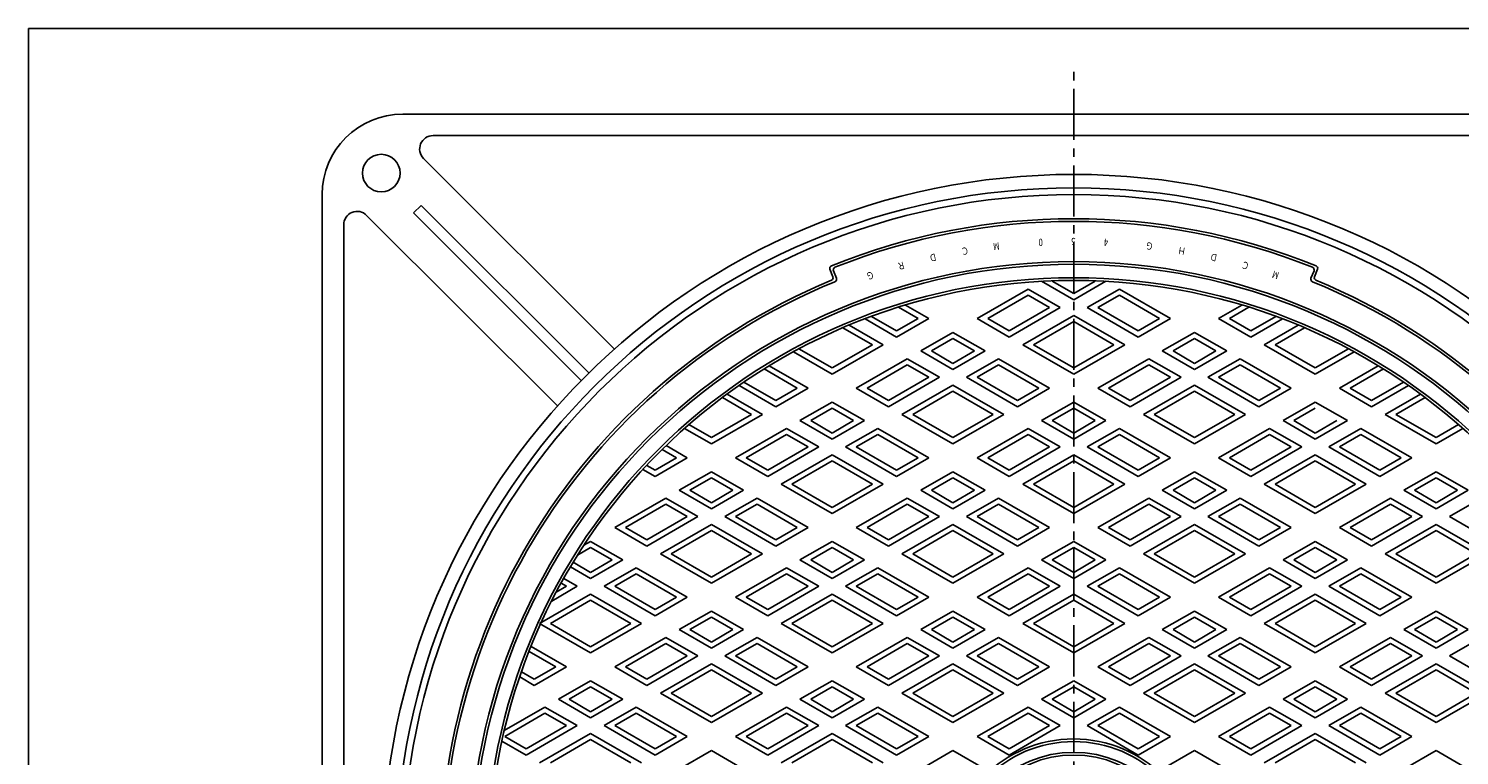
# Model space of a CAD drawing. Extents: x -2706 to 660, y -1350 to 3628.
# Drawn here: x -157 to 376, y 3357 to 3628 of the extents above; entities that cross this region are included whole.
import ezdxf

# ---------------------------------------------------------------- set-up
doc = ezdxf.new("R2010")
doc.units = 0
doc.linetypes.add('CENTER2', pattern=[28.575, 19.05, -3.175, 3.175, -3.175])
for name, color, linetype in [('1', 7, 'CONTINUOUS'), ('2', 7, 'CONTINUOUS'), ('6', 7, 'CONTINUOUS')]:
    doc.layers.add(name, color=color, linetype=linetype)
doc.styles.add('WinFont3', font='HG丸ｺﾞｼｯｸM-PRO', dxfattribs={"width": 0.8})

# ---------------------------------------------------------------- blocks, each defined once
blk = doc.blocks.new('BLK12', base_point=(-156.64, 2518))
at = {"layer": '1', "color": 7, "linetype": 'CONTINUOUS'}
for p, q in [((-156.64, 3628), (644.36, 3628)), ((-156.64, 2518), (-156.64, 3628))]:
    blk.add_line(p, q, dxfattribs=at)

msp = doc.modelspace()

# ---------------------------------------------------------------- linework, layer by layer
at = {"layer": '1', "color": 7, "linetype": 'CENTER2'}
msp.add_line((232.7582, 3014.9732), (232.7582, 3613.7122), dxfattribs=at)
at = {"layer": '1', "color": 7, "linetype": 'CONTINUOUS'}
for p, q in [((141.9254, 3538.2658), (143.0524, 3535.4765)), ((143.228, 3537.7113), (144.3518, 3534.9298)), ((322.2884, 3537.7113), (321.1646, 3534.9298)), ((322.464, 3535.4765), (323.591, 3538.2658))]:
    msp.add_line(p, q, dxfattribs=at)
for radius in [250, 225, 224, 219, 218, 47, 46, 42, 41]:
    msp.add_circle((232.7582, 3316.1163), radius, dxfattribs=at)
for centre, radius, start, end in [((232.7582, 3316.1163), 241, 68, 112), ((232.7582, 3316.1163), 240, 68.239732, 111.760268), ((142.8526, 3538.6405), 1, 112, -158), ((142.1252, 3535.1019), 1, -67.516486, 22), ((144.1552, 3538.0859), 1, 111.760268, -158), ((143.4247, 3534.5551), 1, -67.757221, 22), ((322.0917, 3534.5551), 1, 158, -112.242779), ((321.3612, 3538.0859), 1, -22, 68.239732), ((323.3912, 3535.1019), 1, 158, -112.483514), ((322.6638, 3538.6405), 1, -22, 68), ((232.7582, 3316.1163), 236, 112.483514, -96.54157), ((232.7582, 3316.1163), 235, 112.242779, -96.325086), ((232.7582, 3316.1163), 235, -83.674914, 67.757221), ((232.7582, 3316.1163), 236, -83.45843, 67.516486)]:
    msp.add_arc(centre, radius, start, end, dxfattribs=at)
at = {"layer": '2', "color": 7, "linetype": 'CONTINUOUS'}
for p, q in [((215.7582, 3530.8906), (196.7582, 3519.921)), ((227.7582, 3523.9624), (215.7582, 3530.8906)), ((232.7582, 3526.8492), (220.7582, 3533.7774)), ((232.7582, 3529.1586), (224.7582, 3533.7774)), ((244.7582, 3533.7774), (232.7582, 3526.8492)), ((240.7582, 3533.7774), (232.7582, 3529.1586)), ((237.7582, 3523.9624), (249.7582, 3530.8906)), ((249.7582, 3530.8906), (268.7582, 3519.921)), ((167.4909, 3524.1168), (174.7582, 3519.921)), ((170.1025, 3524.9183), (178.7582, 3519.921)), ((215.7582, 3528.5812), (200.7582, 3519.921)), ((208.7582, 3512.9928), (227.7582, 3523.9624)), ((208.7582, 3515.3022), (223.7582, 3523.9624)), ((223.7582, 3523.9624), (215.7582, 3528.5812)), ((256.7582, 3512.9928), (237.7582, 3523.9624)), ((241.7582, 3523.9624), (249.7582, 3528.5812)), ((256.7582, 3515.3022), (241.7582, 3523.9624)), ((249.7582, 3528.5812), (264.7582, 3519.921)), ((295.4138, 3524.9183), (286.7582, 3519.921)), ((298.0255, 3524.1168), (290.7582, 3519.921)), ((166.7582, 3512.9928), (155.0046, 3519.7787)), ((166.7582, 3515.3022), (157.4296, 3520.6881)), ((178.7582, 3519.921), (166.7582, 3512.9928)), ((174.7582, 3519.921), (166.7582, 3515.3022)), ((196.7582, 3519.921), (208.7582, 3512.9928)), ((200.7582, 3519.921), (208.7582, 3515.3022)), ((213.7582, 3510.106), (232.7582, 3521.0757)), ((217.7582, 3510.106), (232.7582, 3518.7663)), ((232.7582, 3521.0757), (251.7582, 3510.106)), ((232.7582, 3518.7663), (247.7582, 3510.106)), ((268.7582, 3519.921), (256.7582, 3512.9928)), ((264.7582, 3519.921), (256.7582, 3515.3022)), ((286.7582, 3519.921), (298.7582, 3512.9928)), ((290.7582, 3519.921), (298.7582, 3515.3022)), ((298.7582, 3515.3022), (308.0868, 3520.6881)), ((298.7582, 3512.9928), (310.5118, 3519.7787)), ((146.7789, 3516.4449), (157.7582, 3510.106)), ((149.0888, 3517.4207), (161.7582, 3510.106)), ((175.7582, 3507.7966), (187.7582, 3514.7248)), ((187.7582, 3514.7248), (199.7582, 3507.7966)), ((265.7582, 3507.7966), (277.7582, 3514.7248)), ((277.7582, 3514.7248), (289.7582, 3507.7966)), ((303.7582, 3510.106), (316.4276, 3517.4207)), ((307.7582, 3510.106), (318.7375, 3516.4449)), ((142.7582, 3501.4458), (130.3901, 3508.5865)), ((161.7582, 3510.106), (142.7582, 3499.1364)), ((157.7582, 3510.106), (142.7582, 3501.4458)), ((179.7582, 3507.7966), (187.7582, 3512.4154)), ((187.7582, 3512.4154), (195.7582, 3507.7966)), ((232.7582, 3499.1364), (213.7582, 3510.106)), ((232.7582, 3501.4458), (217.7582, 3510.106)), ((251.7582, 3510.106), (232.7582, 3499.1364)), ((247.7582, 3510.106), (232.7582, 3501.4458)), ((269.7582, 3507.7966), (277.7582, 3512.4154)), ((277.7582, 3512.4154), (285.7582, 3507.7966)), ((322.7582, 3499.1364), (303.7582, 3510.106)), ((322.7582, 3501.4458), (307.7582, 3510.106)), ((335.1263, 3508.5865), (322.7582, 3501.4458)), ((142.7582, 3499.1364), (128.321, 3507.4717)), ((170.7582, 3504.9099), (151.7582, 3493.9402)), ((170.7582, 3502.6005), (155.7582, 3493.9402)), ((182.7582, 3497.9817), (170.7582, 3504.9099)), ((178.7582, 3497.9817), (170.7582, 3502.6005)), ((187.7582, 3500.8684), (175.7582, 3507.7966)), ((187.7582, 3503.1778), (179.7582, 3507.7966)), ((199.7582, 3507.7966), (187.7582, 3500.8684)), ((195.7582, 3507.7966), (187.7582, 3503.1778)), ((192.7582, 3497.9817), (204.7582, 3504.9099)), ((196.7582, 3497.9817), (204.7582, 3502.6005)), ((204.7582, 3504.9099), (223.7582, 3493.9402)), ((204.7582, 3502.6005), (219.7582, 3493.9402)), ((260.7582, 3504.9099), (241.7582, 3493.9402)), ((260.7582, 3502.6005), (245.7582, 3493.9402)), ((272.7582, 3497.9817), (260.7582, 3504.9099)), ((268.7582, 3497.9817), (260.7582, 3502.6005)), ((277.7582, 3500.8684), (265.7582, 3507.7966)), ((277.7582, 3503.1778), (269.7582, 3507.7966)), ((289.7582, 3507.7966), (277.7582, 3500.8684)), ((285.7582, 3507.7966), (277.7582, 3503.1778)), ((282.7582, 3497.9817), (294.7582, 3504.9099)), ((286.7582, 3497.9817), (294.7582, 3502.6005)), ((294.7582, 3504.9099), (313.7582, 3493.9402)), ((294.7582, 3502.6005), (309.7582, 3493.9402)), ((337.1954, 3507.4717), (322.7582, 3499.1364)), ((117.3849, 3501.0839), (129.7582, 3493.9402)), ((119.3193, 3502.2765), (133.7582, 3493.9402)), ((163.7582, 3487.012), (182.7582, 3497.9817)), ((163.7582, 3489.3214), (178.7582, 3497.9817)), ((211.7582, 3487.012), (192.7582, 3497.9817)), ((211.7582, 3489.3214), (196.7582, 3497.9817)), ((253.7582, 3487.012), (272.7582, 3497.9817)), ((253.7582, 3489.3214), (268.7582, 3497.9817)), ((301.7582, 3487.012), (282.7582, 3497.9817)), ((301.7582, 3489.3214), (286.7582, 3497.9817)), ((346.1971, 3502.2765), (331.7582, 3493.9402)), ((348.1315, 3501.0839), (335.7582, 3493.9402)), ((121.7582, 3487.012), (108.0526, 3494.9249)), ((121.7582, 3489.3214), (109.875, 3496.1822)), ((133.7582, 3493.9402), (121.7582, 3487.012)), ((129.7582, 3493.9402), (121.7582, 3489.3214)), ((151.7582, 3493.9402), (163.7582, 3487.012)), ((155.7582, 3493.9402), (163.7582, 3489.3214)), ((168.7582, 3484.1253), (187.7582, 3495.0949)), ((172.7582, 3484.1253), (187.7582, 3492.7855)), ((187.7582, 3495.0949), (206.7582, 3484.1253)), ((187.7582, 3492.7855), (202.7582, 3484.1253)), ((223.7582, 3493.9402), (211.7582, 3487.012)), ((219.7582, 3493.9402), (211.7582, 3489.3214)), ((241.7582, 3493.9402), (253.7582, 3487.012)), ((245.7582, 3493.9402), (253.7582, 3489.3214)), ((258.7582, 3484.1253), (277.7582, 3495.0949)), ((262.7582, 3484.1253), (277.7582, 3492.7855)), ((277.7582, 3495.0949), (296.7582, 3484.1253)), ((277.7582, 3492.7855), (292.7582, 3484.1253)), ((313.7582, 3493.9402), (301.7582, 3487.012)), ((309.7582, 3493.9402), (301.7582, 3489.3214)), ((331.7582, 3493.9402), (343.7582, 3487.012)), ((335.7582, 3493.9402), (343.7582, 3489.3214)), ((343.7582, 3489.3214), (355.6414, 3496.1822)), ((343.7582, 3487.012), (357.4638, 3494.9249)), ((101.841, 3490.4283), (112.7582, 3484.1253)), ((103.5897, 3491.7281), (116.7582, 3484.1253)), ((130.7582, 3481.8159), (142.7582, 3488.7441)), ((142.7582, 3488.7441), (154.7582, 3481.8159)), ((220.7582, 3481.8159), (232.7582, 3488.7441)), ((232.7582, 3488.7441), (244.7582, 3481.8159)), ((310.7582, 3481.8159), (322.7582, 3488.7441)), ((322.7582, 3488.7441), (334.7582, 3481.8159)), ((348.7582, 3484.1253), (361.9267, 3491.7281)), ((352.7582, 3484.1253), (363.6754, 3490.4283)), ((116.7582, 3484.1253), (97.7582, 3473.1556)), ((112.7582, 3484.1253), (97.7582, 3475.465)), ((142.7582, 3474.8877), (130.7582, 3481.8159)), ((134.7582, 3481.8159), (142.7582, 3486.4347)), ((142.7582, 3477.1971), (134.7582, 3481.8159)), ((142.7582, 3486.4347), (150.7582, 3481.8159)), ((154.7582, 3481.8159), (142.7582, 3474.8877)), ((150.7582, 3481.8159), (142.7582, 3477.1971)), ((187.7582, 3473.1556), (168.7582, 3484.1253)), ((187.7582, 3475.465), (172.7582, 3484.1253)), ((206.7582, 3484.1253), (187.7582, 3473.1556)), ((202.7582, 3484.1253), (187.7582, 3475.465)), ((232.7582, 3474.8877), (220.7582, 3481.8159)), ((224.7582, 3481.8159), (232.7582, 3486.4347)), ((232.7582, 3477.1971), (224.7582, 3481.8159)), ((232.7582, 3486.4347), (240.7582, 3481.8159)), ((244.7582, 3481.8159), (232.7582, 3474.8877)), ((240.7582, 3481.8159), (232.7582, 3477.1971)), ((277.7582, 3473.1556), (258.7582, 3484.1253)), ((277.7582, 3475.465), (262.7582, 3484.1253)), ((296.7582, 3484.1253), (277.7582, 3473.1556)), ((292.7582, 3484.1253), (277.7582, 3475.465)), ((322.7582, 3474.8877), (310.7582, 3481.8159)), ((314.7582, 3481.8159), (322.7582, 3486.4347)), ((322.7582, 3477.1971), (314.7582, 3481.8159)), ((334.7582, 3481.8159), (322.7582, 3474.8877)), ((330.7582, 3481.8159), (322.7582, 3477.1971)), ((367.7582, 3473.1556), (348.7582, 3484.1253)), ((367.7582, 3475.465), (352.7582, 3484.1253)), ((97.7582, 3473.1556), (87.777, 3478.9182)), ((97.7582, 3475.465), (89.3596, 3480.3139)), ((125.7582, 3478.9291), (106.7582, 3467.9595)), ((125.7582, 3476.6197), (110.7582, 3467.9595)), ((137.7582, 3472.0009), (125.7582, 3478.9291)), ((133.7582, 3472.0009), (125.7582, 3476.6197)), ((147.7582, 3472.0009), (159.7582, 3478.9291)), ((151.7582, 3472.0009), (159.7582, 3476.6197)), ((159.7582, 3478.9291), (178.7582, 3467.9595)), ((159.7582, 3476.6197), (174.7582, 3467.9595)), ((215.7582, 3478.9291), (196.7582, 3467.9595)), ((215.7582, 3476.6197), (200.7582, 3467.9595)), ((227.7582, 3472.0009), (215.7582, 3478.9291)), ((223.7582, 3472.0009), (215.7582, 3476.6197)), ((237.7582, 3472.0009), (249.7582, 3478.9291)), ((241.7582, 3472.0009), (249.7582, 3476.6197)), ((249.7582, 3478.9291), (268.7582, 3467.9595)), ((249.7582, 3476.6197), (264.7582, 3467.9595)), ((305.7582, 3478.9291), (286.7582, 3467.9595)), ((305.7582, 3476.6197), (290.7582, 3467.9595)), ((317.7582, 3472.0009), (305.7582, 3478.9291)), ((313.7582, 3472.0009), (305.7582, 3476.6197)), ((327.7582, 3472.0009), (339.7582, 3478.9291)), ((331.7582, 3472.0009), (339.7582, 3476.6197)), ((339.7582, 3478.9291), (358.7582, 3467.9595)), ((339.7582, 3476.6197), (354.7582, 3467.9595)), ((376.1568, 3480.3139), (367.7582, 3475.465)), ((377.7394, 3478.9182), (367.7582, 3473.1556)), ((79.4002, 3471.0529), (84.7582, 3467.9595)), ((80.8827, 3472.5064), (88.7582, 3467.9595)), ((118.7582, 3461.0312), (137.7582, 3472.0009)), ((118.7582, 3463.3406), (133.7582, 3472.0009)), ((166.7582, 3461.0312), (147.7582, 3472.0009)), ((166.7582, 3463.3406), (151.7582, 3472.0009)), ((208.7582, 3461.0312), (227.7582, 3472.0009)), ((208.7582, 3463.3406), (223.7582, 3472.0009)), ((256.7582, 3461.0312), (237.7582, 3472.0009)), ((256.7582, 3463.3406), (241.7582, 3472.0009)), ((298.7582, 3461.0312), (317.7582, 3472.0009)), ((298.7582, 3463.3406), (313.7582, 3472.0009)), ((346.7582, 3461.0312), (327.7582, 3472.0009)), ((346.7582, 3463.3406), (331.7582, 3472.0009)), ((88.7582, 3467.9595), (76.7582, 3461.0312)), ((84.7582, 3467.9595), (76.7582, 3463.3406)), ((106.7582, 3467.9595), (118.7582, 3461.0312)), ((110.7582, 3467.9595), (118.7582, 3463.3406)), ((123.7582, 3458.1445), (142.7582, 3469.1142)), ((127.7582, 3458.1445), (142.7582, 3466.8048)), ((142.7582, 3469.1142), (161.7582, 3458.1445)), ((142.7582, 3466.8048), (157.7582, 3458.1445)), ((178.7582, 3467.9595), (166.7582, 3461.0312)), ((174.7582, 3467.9595), (166.7582, 3463.3406)), ((196.7582, 3467.9595), (208.7582, 3461.0312)), ((200.7582, 3467.9595), (208.7582, 3463.3406)), ((213.7582, 3458.1445), (232.7582, 3469.1142)), ((217.7582, 3458.1445), (232.7582, 3466.8048)), ((232.7582, 3469.1142), (251.7582, 3458.1445)), ((232.7582, 3466.8048), (247.7582, 3458.1445)), ((268.7582, 3467.9595), (256.7582, 3461.0312)), ((264.7582, 3467.9595), (256.7582, 3463.3406)), ((286.7582, 3467.9595), (298.7582, 3461.0312)), ((290.7582, 3467.9595), (298.7582, 3463.3406)), ((303.7582, 3458.1445), (322.7582, 3469.1142)), ((307.7582, 3458.1445), (322.7582, 3466.8048)), ((322.7582, 3469.1142), (341.7582, 3458.1445)), ((322.7582, 3466.8048), (337.7582, 3458.1445)), ((358.7582, 3467.9595), (346.7582, 3461.0312)), ((354.7582, 3467.9595), (346.7582, 3463.3406)), ((76.7582, 3461.0312), (72.2507, 3463.6336)), ((76.7582, 3463.3406), (73.646, 3465.1375)), ((85.7582, 3455.8351), (97.7582, 3462.7633)), ((89.7582, 3455.8351), (97.7582, 3460.4539)), ((97.7582, 3462.7633), (109.7582, 3455.8351)), ((97.7582, 3460.4539), (105.7582, 3455.8351)), ((175.7582, 3455.8351), (187.7582, 3462.7633)), ((179.7582, 3455.8351), (187.7582, 3460.4539)), ((187.7582, 3462.7633), (199.7582, 3455.8351)), ((187.7582, 3460.4539), (195.7582, 3455.8351)), ((265.7582, 3455.8351), (277.7582, 3462.7633)), ((269.7582, 3455.8351), (277.7582, 3460.4539)), ((277.7582, 3462.7633), (289.7582, 3455.8351)), ((277.7582, 3460.4539), (285.7582, 3455.8351)), ((355.7582, 3455.8351), (367.7582, 3462.7633)), ((359.7582, 3455.8351), (367.7582, 3460.4539)), ((367.7582, 3462.7633), (379.7582, 3455.8351)), ((367.7582, 3460.4539), (375.7582, 3455.8351)), ((97.7582, 3448.9069), (85.7582, 3455.8351)), ((97.7582, 3451.2163), (89.7582, 3455.8351)), ((109.7582, 3455.8351), (97.7582, 3448.9069)), ((105.7582, 3455.8351), (97.7582, 3451.2163)), ((142.7582, 3447.1748), (123.7582, 3458.1445)), ((142.7582, 3449.4842), (127.7582, 3458.1445)), ((161.7582, 3458.1445), (142.7582, 3447.1748)), ((157.7582, 3458.1445), (142.7582, 3449.4842)), ((187.7582, 3448.9069), (175.7582, 3455.8351)), ((187.7582, 3451.2163), (179.7582, 3455.8351)), ((199.7582, 3455.8351), (187.7582, 3448.9069)), ((195.7582, 3455.8351), (187.7582, 3451.2163)), ((232.7582, 3447.1748), (213.7582, 3458.1445)), ((232.7582, 3449.4842), (217.7582, 3458.1445)), ((251.7582, 3458.1445), (232.7582, 3447.1748)), ((247.7582, 3458.1445), (232.7582, 3449.4842)), ((277.7582, 3448.9069), (265.7582, 3455.8351)), ((277.7582, 3451.2163), (269.7582, 3455.8351)), ((289.7582, 3455.8351), (277.7582, 3448.9069)), ((285.7582, 3455.8351), (277.7582, 3451.2163)), ((322.7582, 3447.1748), (303.7582, 3458.1445)), ((322.7582, 3449.4842), (307.7582, 3458.1445)), ((341.7582, 3458.1445), (322.7582, 3447.1748)), ((337.7582, 3458.1445), (322.7582, 3449.4842)), ((367.7582, 3448.9069), (355.7582, 3455.8351)), ((367.7582, 3451.2163), (359.7582, 3455.8351)), ((379.7582, 3455.8351), (367.7582, 3448.9069)), ((375.7582, 3455.8351), (367.7582, 3451.2163)), ((80.7582, 3452.9483), (61.7582, 3441.9787)), ((80.7582, 3450.6389), (65.7582, 3441.9787)), ((92.7582, 3446.0201), (80.7582, 3452.9483)), ((88.7582, 3446.0201), (80.7582, 3450.6389)), ((102.7582, 3446.0201), (114.7582, 3452.9483)), ((106.7582, 3446.0201), (114.7582, 3450.6389)), ((114.7582, 3452.9483), (133.7582, 3441.9787)), ((114.7582, 3450.6389), (129.7582, 3441.9787)), ((170.7582, 3452.9483), (151.7582, 3441.9787)), ((170.7582, 3450.6389), (155.7582, 3441.9787)), ((182.7582, 3446.0201), (170.7582, 3452.9483)), ((178.7582, 3446.0201), (170.7582, 3450.6389)), ((192.7582, 3446.0201), (204.7582, 3452.9483)), ((196.7582, 3446.0201), (204.7582, 3450.6389)), ((204.7582, 3452.9483), (223.7582, 3441.9787)), ((204.7582, 3450.6389), (219.7582, 3441.9787)), ((260.7582, 3452.9483), (241.7582, 3441.9787)), ((260.7582, 3450.6389), (245.7582, 3441.9787)), ((272.7582, 3446.0201), (260.7582, 3452.9483)), ((268.7582, 3446.0201), (260.7582, 3450.6389)), ((282.7582, 3446.0201), (294.7582, 3452.9483)), ((286.7582, 3446.0201), (294.7582, 3450.6389)), ((294.7582, 3452.9483), (313.7582, 3441.9787)), ((294.7582, 3450.6389), (309.7582, 3441.9787)), ((350.7582, 3452.9483), (331.7582, 3441.9787)), ((350.7582, 3450.6389), (335.7582, 3441.9787)), ((362.7582, 3446.0201), (350.7582, 3452.9483)), ((358.7582, 3446.0201), (350.7582, 3450.6389)), ((372.7582, 3446.0201), (384.7582, 3452.9483)), ((73.7582, 3435.0505), (92.7582, 3446.0201)), ((73.7582, 3437.3599), (88.7582, 3446.0201)), ((121.7582, 3435.0505), (102.7582, 3446.0201)), ((121.7582, 3437.3599), (106.7582, 3446.0201)), ((163.7582, 3435.0505), (182.7582, 3446.0201)), ((163.7582, 3437.3599), (178.7582, 3446.0201)), ((211.7582, 3435.0505), (192.7582, 3446.0201)), ((211.7582, 3437.3599), (196.7582, 3446.0201)), ((253.7582, 3435.0505), (272.7582, 3446.0201)), ((253.7582, 3437.3599), (268.7582, 3446.0201)), ((301.7582, 3435.0505), (282.7582, 3446.0201)), ((301.7582, 3437.3599), (286.7582, 3446.0201)), ((343.7582, 3435.0505), (362.7582, 3446.0201)), ((343.7582, 3437.3599), (358.7582, 3446.0201)), ((391.7582, 3435.0505), (372.7582, 3446.0201)), ((61.7582, 3441.9787), (73.7582, 3435.0505)), ((65.7582, 3441.9787), (73.7582, 3437.3599)), ((78.7582, 3432.1637), (97.7582, 3443.1334)), ((82.7582, 3432.1637), (97.7582, 3440.824)), ((97.7582, 3443.1334), (116.7582, 3432.1637)), ((97.7582, 3440.824), (112.7582, 3432.1637)), ((133.7582, 3441.9787), (121.7582, 3435.0505)), ((129.7582, 3441.9787), (121.7582, 3437.3599)), ((151.7582, 3441.9787), (163.7582, 3435.0505)), ((155.7582, 3441.9787), (163.7582, 3437.3599)), ((168.7582, 3432.1637), (187.7582, 3443.1334)), ((172.7582, 3432.1637), (187.7582, 3440.824)), ((187.7582, 3443.1334), (206.7582, 3432.1637)), ((187.7582, 3440.824), (202.7582, 3432.1637)), ((223.7582, 3441.9787), (211.7582, 3435.0505)), ((219.7582, 3441.9787), (211.7582, 3437.3599)), ((241.7582, 3441.9787), (253.7582, 3435.0505)), ((245.7582, 3441.9787), (253.7582, 3437.3599)), ((258.7582, 3432.1637), (277.7582, 3443.1334)), ((262.7582, 3432.1637), (277.7582, 3440.824)), ((277.7582, 3443.1334), (296.7582, 3432.1637)), ((277.7582, 3440.824), (292.7582, 3432.1637)), ((313.7582, 3441.9787), (301.7582, 3435.0505)), ((309.7582, 3441.9787), (301.7582, 3437.3599)), ((331.7582, 3441.9787), (343.7582, 3435.0505)), ((335.7582, 3441.9787), (343.7582, 3437.3599)), ((348.7582, 3432.1637), (367.7582, 3443.1334)), ((352.7582, 3432.1637), (367.7582, 3440.824)), ((367.7582, 3443.1334), (386.7582, 3432.1637)), ((367.7582, 3440.824), (382.7582, 3432.1637)), ((47.9034, 3431.6702), (52.7582, 3434.4731)), ((50.2421, 3435.3298), (52.7582, 3436.7825)), ((52.7582, 3436.7825), (64.7582, 3429.8543)), ((52.7582, 3434.4731), (60.7582, 3429.8543)), ((130.7582, 3429.8543), (142.7582, 3436.7825)), ((134.7582, 3429.8543), (142.7582, 3434.4731)), ((142.7582, 3436.7825), (154.7582, 3429.8543)), ((142.7582, 3434.4731), (150.7582, 3429.8543)), ((220.7582, 3429.8543), (232.7582, 3436.7825)), ((224.7582, 3429.8543), (232.7582, 3434.4731)), ((232.7582, 3436.7825), (244.7582, 3429.8543)), ((232.7582, 3434.4731), (240.7582, 3429.8543)), ((310.7582, 3429.8543), (322.7582, 3436.7825)), ((314.7582, 3429.8543), (322.7582, 3434.4731)), ((322.7582, 3436.7825), (334.7582, 3429.8543)), ((322.7582, 3434.4731), (330.7582, 3429.8543)), ((52.7582, 3425.2355), (46.2549, 3428.9902)), ((64.7582, 3429.8543), (52.7582, 3422.9261)), ((60.7582, 3429.8543), (52.7582, 3425.2355)), ((97.7582, 3421.1941), (78.7582, 3432.1637)), ((97.7582, 3423.5035), (82.7582, 3432.1637)), ((116.7582, 3432.1637), (97.7582, 3421.1941)), ((112.7582, 3432.1637), (97.7582, 3423.5035)), ((142.7582, 3422.9261), (130.7582, 3429.8543)), ((142.7582, 3425.2355), (134.7582, 3429.8543)), ((154.7582, 3429.8543), (142.7582, 3422.9261)), ((150.7582, 3429.8543), (142.7582, 3425.2355)), ((187.7582, 3421.1941), (168.7582, 3432.1637)), ((187.7582, 3423.5035), (172.7582, 3432.1637)), ((206.7582, 3432.1637), (187.7582, 3421.1941)), ((202.7582, 3432.1637), (187.7582, 3423.5035)), ((232.7582, 3422.9261), (220.7582, 3429.8543)), ((232.7582, 3425.2355), (224.7582, 3429.8543)), ((244.7582, 3429.8543), (232.7582, 3422.9261)), ((240.7582, 3429.8543), (232.7582, 3425.2355)), ((277.7582, 3421.1941), (258.7582, 3432.1637)), ((277.7582, 3423.5035), (262.7582, 3432.1637)), ((296.7582, 3432.1637), (277.7582, 3421.1941)), ((292.7582, 3432.1637), (277.7582, 3423.5035)), ((322.7582, 3422.9261), (310.7582, 3429.8543)), ((322.7582, 3425.2355), (314.7582, 3429.8543)), ((334.7582, 3429.8543), (322.7582, 3422.9261)), ((330.7582, 3429.8543), (322.7582, 3425.2355)), ((367.7582, 3421.1941), (348.7582, 3432.1637)), ((367.7582, 3423.5035), (352.7582, 3432.1637)), ((386.7582, 3432.1637), (367.7582, 3421.1941)), ((382.7582, 3432.1637), (367.7582, 3423.5035)), ((47.7582, 3420.0394), (42.7271, 3422.9441)), ((52.7582, 3422.9261), (45.2271, 3427.2742)), ((57.7582, 3420.0394), (69.7582, 3426.9676)), ((61.7582, 3420.0394), (69.7582, 3424.6582)), ((69.7582, 3426.9676), (88.7582, 3415.9979)), ((69.7582, 3424.6582), (84.7582, 3415.9979)), ((125.7582, 3426.9676), (106.7582, 3415.9979)), ((125.7582, 3424.6582), (110.7582, 3415.9979)), ((137.7582, 3420.0394), (125.7582, 3426.9676)), ((133.7582, 3420.0394), (125.7582, 3424.6582)), ((147.7582, 3420.0394), (159.7582, 3426.9676)), ((151.7582, 3420.0394), (159.7582, 3424.6582)), ((159.7582, 3426.9676), (178.7582, 3415.9979)), ((159.7582, 3424.6582), (174.7582, 3415.9979)), ((215.7582, 3426.9676), (196.7582, 3415.9979)), ((215.7582, 3424.6582), (200.7582, 3415.9979)), ((227.7582, 3420.0394), (215.7582, 3426.9676)), ((223.7582, 3420.0394), (215.7582, 3424.6582)), ((237.7582, 3420.0394), (249.7582, 3426.9676)), ((241.7582, 3420.0394), (249.7582, 3424.6582)), ((249.7582, 3426.9676), (268.7582, 3415.9979)), ((249.7582, 3424.6582), (264.7582, 3415.9979)), ((305.7582, 3426.9676), (286.7582, 3415.9979)), ((305.7582, 3424.6582), (290.7582, 3415.9979)), ((317.7582, 3420.0394), (305.7582, 3426.9676)), ((313.7582, 3420.0394), (305.7582, 3424.6582)), ((327.7582, 3420.0394), (339.7582, 3426.9676)), ((331.7582, 3420.0394), (339.7582, 3424.6582)), ((339.7582, 3426.9676), (358.7582, 3415.9979)), ((339.7582, 3424.6582), (354.7582, 3415.9979)), ((38.2449, 3414.5469), (47.7582, 3420.0394)), ((39.9457, 3417.8382), (43.7582, 3420.0394)), ((43.7582, 3420.0394), (41.7549, 3421.196)), ((76.7582, 3409.0697), (57.7582, 3420.0394)), ((76.7582, 3411.3791), (61.7582, 3420.0394)), ((118.7582, 3409.0697), (137.7582, 3420.0394)), ((118.7582, 3411.3791), (133.7582, 3420.0394)), ((166.7582, 3409.0697), (147.7582, 3420.0394)), ((166.7582, 3411.3791), (151.7582, 3420.0394)), ((208.7582, 3409.0697), (227.7582, 3420.0394)), ((208.7582, 3411.3791), (223.7582, 3420.0394)), ((256.7582, 3409.0697), (237.7582, 3420.0394)), ((256.7582, 3411.3791), (241.7582, 3420.0394)), ((298.7582, 3409.0697), (317.7582, 3420.0394)), ((298.7582, 3411.3791), (313.7582, 3420.0394)), ((346.7582, 3409.0697), (327.7582, 3420.0394)), ((346.7582, 3411.3791), (331.7582, 3420.0394)), ((33.7582, 3406.183), (52.7582, 3417.1526)), ((37.7582, 3406.183), (52.7582, 3414.8432)), ((52.7582, 3417.1526), (71.7582, 3406.183)), ((52.7582, 3414.8432), (67.7582, 3406.183)), ((88.7582, 3415.9979), (76.7582, 3409.0697)), ((84.7582, 3415.9979), (76.7582, 3411.3791)), ((106.7582, 3415.9979), (118.7582, 3409.0697)), ((110.7582, 3415.9979), (118.7582, 3411.3791)), ((123.7582, 3406.183), (142.7582, 3417.1526)), ((127.7582, 3406.183), (142.7582, 3414.8432)), ((142.7582, 3417.1526), (161.7582, 3406.183)), ((142.7582, 3414.8432), (157.7582, 3406.183)), ((178.7582, 3415.9979), (166.7582, 3409.0697)), ((174.7582, 3415.9979), (166.7582, 3411.3791)), ((196.7582, 3415.9979), (208.7582, 3409.0697)), ((200.7582, 3415.9979), (208.7582, 3411.3791)), ((213.7582, 3406.183), (232.7582, 3417.1526)), ((217.7582, 3406.183), (232.7582, 3414.8432)), ((232.7582, 3417.1526), (251.7582, 3406.183)), ((232.7582, 3414.8432), (247.7582, 3406.183)), ((268.7582, 3415.9979), (256.7582, 3409.0697)), ((264.7582, 3415.9979), (256.7582, 3411.3791)), ((286.7582, 3415.9979), (298.7582, 3409.0697)), ((290.7582, 3415.9979), (298.7582, 3411.3791)), ((303.7582, 3406.183), (322.7582, 3417.1526)), ((307.7582, 3406.183), (322.7582, 3414.8432)), ((322.7582, 3417.1526), (341.7582, 3406.183)), ((322.7582, 3414.8432), (337.7582, 3406.183)), ((358.7582, 3415.9979), (346.7582, 3409.0697)), ((354.7582, 3415.9979), (346.7582, 3411.3791)), ((85.7582, 3403.8736), (97.7582, 3410.8018)), ((89.7582, 3403.8736), (97.7582, 3408.4924)), ((97.7582, 3410.8018), (109.7582, 3403.8736)), ((97.7582, 3408.4924), (105.7582, 3403.8736)), ((175.7582, 3403.8736), (187.7582, 3410.8018)), ((179.7582, 3403.8736), (187.7582, 3408.4924)), ((187.7582, 3410.8018), (199.7582, 3403.8736)), ((187.7582, 3408.4924), (195.7582, 3403.8736)), ((265.7582, 3403.8736), (277.7582, 3410.8018)), ((269.7582, 3403.8736), (277.7582, 3408.4924)), ((277.7582, 3410.8018), (289.7582, 3403.8736)), ((277.7582, 3408.4924), (285.7582, 3403.8736)), ((355.7582, 3403.8736), (367.7582, 3410.8018)), ((359.7582, 3403.8736), (367.7582, 3408.4924)), ((367.7582, 3410.8018), (379.7582, 3403.8736)), ((367.7582, 3408.4924), (375.7582, 3403.8736)), ((52.7582, 3395.2133), (33.7582, 3406.183)), ((52.7582, 3397.5227), (37.7582, 3406.183)), ((71.7582, 3406.183), (52.7582, 3395.2133)), ((67.7582, 3406.183), (52.7582, 3397.5227)), ((97.7582, 3396.9454), (85.7582, 3403.8736)), ((97.7582, 3399.2548), (89.7582, 3403.8736)), ((109.7582, 3403.8736), (97.7582, 3396.9454)), ((105.7582, 3403.8736), (97.7582, 3399.2548)), ((142.7582, 3395.2133), (123.7582, 3406.183)), ((142.7582, 3397.5227), (127.7582, 3406.183)), ((161.7582, 3406.183), (142.7582, 3395.2133)), ((157.7582, 3406.183), (142.7582, 3397.5227)), ((187.7582, 3396.9454), (175.7582, 3403.8736)), ((187.7582, 3399.2548), (179.7582, 3403.8736)), ((199.7582, 3403.8736), (187.7582, 3396.9454)), ((195.7582, 3403.8736), (187.7582, 3399.2548)), ((232.7582, 3395.2133), (213.7582, 3406.183)), ((232.7582, 3397.5227), (217.7582, 3406.183)), ((251.7582, 3406.183), (232.7582, 3395.2133)), ((247.7582, 3406.183), (232.7582, 3397.5227)), ((277.7582, 3396.9454), (265.7582, 3403.8736)), ((277.7582, 3399.2548), (269.7582, 3403.8736)), ((289.7582, 3403.8736), (277.7582, 3396.9454)), ((285.7582, 3403.8736), (277.7582, 3399.2548)), ((322.7582, 3395.2133), (303.7582, 3406.183)), ((322.7582, 3397.5227), (307.7582, 3406.183)), ((341.7582, 3406.183), (322.7582, 3395.2133)), ((337.7582, 3406.183), (322.7582, 3397.5227)), ((367.7582, 3396.9454), (355.7582, 3403.8736)), ((367.7582, 3399.2548), (359.7582, 3403.8736)), ((379.7582, 3403.8736), (367.7582, 3396.9454)), ((375.7582, 3403.8736), (367.7582, 3399.2548)), ((30.5715, 3397.6305), (43.7582, 3390.0172)), ((80.7582, 3400.9868), (61.7582, 3390.0172)), ((80.7582, 3398.6774), (65.7582, 3390.0172)), ((92.7582, 3394.0586), (80.7582, 3400.9868)), ((88.7582, 3394.0586), (80.7582, 3398.6774)), ((102.7582, 3394.0586), (114.7582, 3400.9868)), ((106.7582, 3394.0586), (114.7582, 3398.6774)), ((114.7582, 3400.9868), (133.7582, 3390.0172)), ((114.7582, 3398.6774), (129.7582, 3390.0172)), ((170.7582, 3400.9868), (151.7582, 3390.0172)), ((170.7582, 3398.6774), (155.7582, 3390.0172)), ((182.7582, 3394.0586), (170.7582, 3400.9868)), ((178.7582, 3394.0586), (170.7582, 3398.6774)), ((192.7582, 3394.0586), (204.7582, 3400.9868)), ((196.7582, 3394.0586), (204.7582, 3398.6774)), ((204.7582, 3400.9868), (223.7582, 3390.0172)), ((204.7582, 3398.6774), (219.7582, 3390.0172)), ((260.7582, 3400.9868), (241.7582, 3390.0172)), ((260.7582, 3398.6774), (245.7582, 3390.0172)), ((272.7582, 3394.0586), (260.7582, 3400.9868)), ((268.7582, 3394.0586), (260.7582, 3398.6774)), ((282.7582, 3394.0586), (294.7582, 3400.9868)), ((286.7582, 3394.0586), (294.7582, 3398.6774)), ((294.7582, 3400.9868), (313.7582, 3390.0172)), ((294.7582, 3398.6774), (309.7582, 3390.0172)), ((350.7582, 3400.9868), (331.7582, 3390.0172)), ((350.7582, 3398.6774), (335.7582, 3390.0172)), ((362.7582, 3394.0586), (350.7582, 3400.9868)), ((358.7582, 3394.0586), (350.7582, 3398.6774)), ((372.7582, 3394.0586), (384.7582, 3400.9868)), ((29.8245, 3395.7524), (39.7582, 3390.0172)), ((73.7582, 3383.089), (92.7582, 3394.0586)), ((73.7582, 3385.3984), (88.7582, 3394.0586)), ((78.7582, 3380.2022), (97.7582, 3391.1719)), ((97.7582, 3391.1719), (116.7582, 3380.2022)), ((121.7582, 3383.089), (102.7582, 3394.0586)), ((121.7582, 3385.3984), (106.7582, 3394.0586)), ((163.7582, 3383.089), (182.7582, 3394.0586)), ((163.7582, 3385.3984), (178.7582, 3394.0586)), ((168.7582, 3380.2022), (187.7582, 3391.1719)), ((187.7582, 3391.1719), (206.7582, 3380.2022)), ((211.7582, 3383.089), (192.7582, 3394.0586)), ((211.7582, 3385.3984), (196.7582, 3394.0586)), ((253.7582, 3383.089), (272.7582, 3394.0586)), ((253.7582, 3385.3984), (268.7582, 3394.0586)), ((258.7582, 3380.2022), (277.7582, 3391.1719)), ((277.7582, 3391.1719), (296.7582, 3380.2022)), ((301.7582, 3383.089), (282.7582, 3394.0586)), ((301.7582, 3385.3984), (286.7582, 3394.0586)), ((343.7582, 3383.089), (362.7582, 3394.0586)), ((343.7582, 3385.3984), (358.7582, 3394.0586)), ((348.7582, 3380.2022), (367.7582, 3391.1719)), ((367.7582, 3391.1719), (386.7582, 3380.2022)), ((391.7582, 3383.089), (372.7582, 3394.0586)), ((31.7582, 3383.089), (26.3372, 3386.2188)), ((31.7582, 3385.3984), (27.0013, 3388.1448)), ((43.7582, 3390.0172), (31.7582, 3383.089)), ((39.7582, 3390.0172), (31.7582, 3385.3984)), ((61.7582, 3390.0172), (73.7582, 3383.089)), ((65.7582, 3390.0172), (73.7582, 3385.3984)), ((82.7582, 3380.2022), (97.7582, 3388.8625)), ((97.7582, 3388.8625), (112.7582, 3380.2022)), ((133.7582, 3390.0172), (121.7582, 3383.089)), ((129.7582, 3390.0172), (121.7582, 3385.3984)), ((151.7582, 3390.0172), (163.7582, 3383.089)), ((155.7582, 3390.0172), (163.7582, 3385.3984)), ((172.7582, 3380.2022), (187.7582, 3388.8625)), ((187.7582, 3388.8625), (202.7582, 3380.2022)), ((223.7582, 3390.0172), (211.7582, 3383.089)), ((219.7582, 3390.0172), (211.7582, 3385.3984)), ((241.7582, 3390.0172), (253.7582, 3383.089)), ((245.7582, 3390.0172), (253.7582, 3385.3984)), ((262.7582, 3380.2022), (277.7582, 3388.8625)), ((277.7582, 3388.8625), (292.7582, 3380.2022)), ((313.7582, 3390.0172), (301.7582, 3383.089)), ((309.7582, 3390.0172), (301.7582, 3385.3984)), ((331.7582, 3390.0172), (343.7582, 3383.089)), ((335.7582, 3390.0172), (343.7582, 3385.3984)), ((352.7582, 3380.2022), (367.7582, 3388.8625)), ((367.7582, 3388.8625), (382.7582, 3380.2022)), ((40.7582, 3377.8928), (52.7582, 3384.821)), ((44.7582, 3377.8928), (52.7582, 3382.5116)), ((52.7582, 3384.821), (64.7582, 3377.8928)), ((52.7582, 3382.5116), (60.7582, 3377.8928)), ((97.7582, 3369.2326), (78.7582, 3380.2022)), ((97.7582, 3371.542), (82.7582, 3380.2022)), ((116.7582, 3380.2022), (97.7582, 3369.2326)), ((112.7582, 3380.2022), (97.7582, 3371.542)), ((130.7582, 3377.8928), (142.7582, 3384.821)), ((134.7582, 3377.8928), (142.7582, 3382.5116)), ((142.7582, 3384.821), (154.7582, 3377.8928)), ((142.7582, 3382.5116), (150.7582, 3377.8928)), ((187.7582, 3369.2326), (168.7582, 3380.2022)), ((187.7582, 3371.542), (172.7582, 3380.2022)), ((206.7582, 3380.2022), (187.7582, 3369.2326)), ((202.7582, 3380.2022), (187.7582, 3371.542)), ((220.7582, 3377.8928), (232.7582, 3384.821)), ((224.7582, 3377.8928), (232.7582, 3382.5116)), ((232.7582, 3384.821), (244.7582, 3377.8928)), ((232.7582, 3382.5116), (240.7582, 3377.8928)), ((277.7582, 3369.2326), (258.7582, 3380.2022)), ((277.7582, 3371.542), (262.7582, 3380.2022)), ((296.7582, 3380.2022), (277.7582, 3369.2326)), ((292.7582, 3380.2022), (277.7582, 3371.542)), ((310.7582, 3377.8928), (322.7582, 3384.821)), ((314.7582, 3377.8928), (322.7582, 3382.5116)), ((322.7582, 3384.821), (334.7582, 3377.8928)), ((322.7582, 3382.5116), (330.7582, 3377.8928)), ((367.7582, 3369.2326), (348.7582, 3380.2022)), ((367.7582, 3371.542), (352.7582, 3380.2022)), ((386.7582, 3380.2022), (367.7582, 3369.2326)), ((382.7582, 3380.2022), (367.7582, 3371.542)), ((35.7582, 3375.0061), (20.6025, 3366.2559)), ((47.7582, 3368.0779), (35.7582, 3375.0061)), ((52.7582, 3370.9646), (40.7582, 3377.8928)), ((52.7582, 3373.274), (44.7582, 3377.8928)), ((64.7582, 3377.8928), (52.7582, 3370.9646)), ((60.7582, 3377.8928), (52.7582, 3373.274)), ((57.7582, 3368.0779), (69.7582, 3375.0061)), ((69.7582, 3375.0061), (88.7582, 3364.0364)), ((125.7582, 3375.0061), (106.7582, 3364.0364)), ((137.7582, 3368.0779), (125.7582, 3375.0061)), ((142.7582, 3370.9646), (130.7582, 3377.8928)), ((142.7582, 3373.274), (134.7582, 3377.8928)), ((154.7582, 3377.8928), (142.7582, 3370.9646)), ((150.7582, 3377.8928), (142.7582, 3373.274)), ((147.7582, 3368.0779), (159.7582, 3375.0061)), ((159.7582, 3375.0061), (178.7582, 3364.0364)), ((215.7582, 3375.0061), (196.7582, 3364.0364)), ((227.7582, 3368.0779), (215.7582, 3375.0061)), ((232.7582, 3370.9646), (220.7582, 3377.8928)), ((232.7582, 3373.274), (224.7582, 3377.8928)), ((244.7582, 3377.8928), (232.7582, 3370.9646)), ((240.7582, 3377.8928), (232.7582, 3373.274)), ((237.7582, 3368.0779), (249.7582, 3375.0061)), ((249.7582, 3375.0061), (268.7582, 3364.0364)), ((305.7582, 3375.0061), (286.7582, 3364.0364)), ((317.7582, 3368.0779), (305.7582, 3375.0061)), ((322.7582, 3370.9646), (310.7582, 3377.8928)), ((322.7582, 3373.274), (314.7582, 3377.8928)), ((334.7582, 3377.8928), (322.7582, 3370.9646)), ((330.7582, 3377.8928), (322.7582, 3373.274)), ((327.7582, 3368.0779), (339.7582, 3375.0061)), ((339.7582, 3375.0061), (358.7582, 3364.0364)), ((35.7582, 3372.6967), (20.7582, 3364.0364)), ((43.7582, 3368.0779), (35.7582, 3372.6967)), ((61.7582, 3368.0779), (69.7582, 3372.6967)), ((69.7582, 3372.6967), (84.7582, 3364.0364)), ((125.7582, 3372.6967), (110.7582, 3364.0364)), ((133.7582, 3368.0779), (125.7582, 3372.6967)), ((151.7582, 3368.0779), (159.7582, 3372.6967)), ((159.7582, 3372.6967), (174.7582, 3364.0364)), ((215.7582, 3372.6967), (200.7582, 3364.0364)), ((223.7582, 3368.0779), (215.7582, 3372.6967)), ((241.7582, 3368.0779), (249.7582, 3372.6967)), ((249.7582, 3372.6967), (264.7582, 3364.0364)), ((305.7582, 3372.6967), (290.7582, 3364.0364)), ((313.7582, 3368.0779), (305.7582, 3372.6967)), ((331.7582, 3368.0779), (339.7582, 3372.6967)), ((339.7582, 3372.6967), (354.7582, 3364.0364)), ((20.7582, 3364.0364), (28.7582, 3359.4176)), ((28.7582, 3357.1082), (47.7582, 3368.0779)), ((28.7582, 3359.4176), (43.7582, 3368.0779)), ((33.7582, 3354.2214), (52.7582, 3365.1911)), ((52.7582, 3365.1911), (71.7582, 3354.2214)), ((76.7582, 3357.1082), (57.7582, 3368.0779)), ((76.7582, 3359.4176), (61.7582, 3368.0779)), ((88.7582, 3364.0364), (76.7582, 3357.1082)), ((84.7582, 3364.0364), (76.7582, 3359.4176)), ((106.7582, 3364.0364), (118.7582, 3357.1082)), ((110.7582, 3364.0364), (118.7582, 3359.4176)), ((118.7582, 3357.1082), (137.7582, 3368.0779)), ((118.7582, 3359.4176), (133.7582, 3368.0779)), ((123.7582, 3354.2214), (142.7582, 3365.1911)), ((142.7582, 3365.1911), (161.7582, 3354.2214)), ((166.7582, 3357.1082), (147.7582, 3368.0779)), ((166.7582, 3359.4176), (151.7582, 3368.0779)), ((178.7582, 3364.0364), (166.7582, 3357.1082)), ((174.7582, 3364.0364), (166.7582, 3359.4176)), ((196.7582, 3364.0364), (208.7582, 3357.1082)), ((200.7582, 3364.0364), (208.7582, 3359.4176)), ((208.7582, 3357.1082), (227.7582, 3368.0779)), ((208.7582, 3359.4176), (223.7582, 3368.0779)), ((256.7582, 3357.1082), (237.7582, 3368.0779)), ((256.7582, 3359.4176), (241.7582, 3368.0779)), ((268.7582, 3364.0364), (256.7582, 3357.1082)), ((264.7582, 3364.0364), (256.7582, 3359.4176)), ((286.7582, 3364.0364), (298.7582, 3357.1082)), ((290.7582, 3364.0364), (298.7582, 3359.4176)), ((298.7582, 3357.1082), (317.7582, 3368.0779)), ((298.7582, 3359.4176), (313.7582, 3368.0779)), ((303.7582, 3354.2214), (322.7582, 3365.1911)), ((322.7582, 3365.1911), (341.7582, 3354.2214)), ((346.7582, 3357.1082), (327.7582, 3368.0779)), ((346.7582, 3359.4176), (331.7582, 3368.0779)), ((358.7582, 3364.0364), (346.7582, 3357.1082)), ((354.7582, 3364.0364), (346.7582, 3359.4176)), ((19.713, 3362.3304), (28.7582, 3357.1082)), ((37.7582, 3354.2214), (52.7582, 3362.8817)), ((52.7582, 3362.8817), (67.7582, 3354.2214)), ((85.7582, 3351.912), (97.7582, 3358.8402)), ((97.7582, 3358.8402), (109.7582, 3351.912)), ((127.7582, 3354.2214), (142.7582, 3362.8817)), ((142.7582, 3362.8817), (157.7582, 3354.2214)), ((175.7582, 3351.912), (187.7582, 3358.8402)), ((187.7582, 3358.8402), (199.7582, 3351.912)), ((265.7582, 3351.912), (277.7582, 3358.8402)), ((277.7582, 3358.8402), (289.7582, 3351.912)), ((307.7582, 3354.2214), (322.7582, 3362.8817)), ((322.7582, 3362.8817), (337.7582, 3354.2214)), ((355.7582, 3351.912), (367.7582, 3358.8402)), ((367.7582, 3358.8402), (379.7582, 3351.912))]:
    msp.add_line(p, q, dxfattribs=at)
at = {"layer": '6', "color": 7, "linetype": 'CONTINUOUS'}
for p, q in [((482.7582, 3596.1163), (-17.2418, 3596.1163)), ((471.4739, 3588.1163), (-5.9575, 3588.1163)), ((61.594, 3508.4937), (-9.4931, 3579.5808)), ((-47.2418, 3566.1163), (-47.2418, 3066.1163)), ((-10.3926, 3562.0955), (-13.221, 3559.2671)), ((52.0979, 3499.605), (-10.3926, 3562.0955)), ((40.3808, 3487.2805), (-30.7063, 3558.3676)), ((-13.221, 3559.2671), (49.2695, 3496.7766)), ((-39.2418, 3554.8321), (-39.2418, 3077.4006))]:
    msp.add_line(p, q, dxfattribs=at)
for centre, radius in [((-25.2418, 3574.1163), 7), ((232.7582, 3316.1163), 257.5), ((232.7582, 3316.1163), 252.5)]:
    msp.add_circle(centre, radius, dxfattribs=at)
for centre, radius, start, end in [((-17.2418, 3566.1163), 30, 90, 180), ((-5.9575, 3583.1163), 5, 90, -135), ((-34.2418, 3554.8321), 5, 45, 180)]:
    msp.add_arc(centre, radius, start, end, dxfattribs=at)

# ---------------------------------------------------------------- block references
at = {"layer": '1', "color": 0, "linetype": 'BYBLOCK'}
msp.add_blockref('BLK12', (-156.6446, 2518.0009), dxfattribs=at)

# ---------------------------------------------------------------- texts
at = {"layer": '1', "color": 7, "linetype": 'BYBLOCK', "style": 'WinFont3', "width": 0.8}
for s, rotation, p in [('Ｃ', -170, (193.4752, 3546.6411)), ('M', -173, (204.9268, 3548.2992)), ('0', -177, (221.1908, 3549.675)), ('5', 180, (233.4302, 3549.9603)), ('4', 177, (245.6677, 3549.6047)), ('Ｇ', 173, (262.5906, 3548.0535)), ('Ｈ', 170, (274.6884, 3546.1743)), ('Ｒ', -164, (169.594, 3541.2721)), ('Ｄ', -167, (181.4643, 3544.2693)), ('Ｄ', 167, (286.6712, 3543.6646)), ('Ｃ', 164, (298.5063, 3540.5312)), ('Ｇ', -161, (157.8968, 3537.6577)), ('M', 161, (309.5257, 3537.0014))]:
    msp.add_text(s, height=2.688, rotation=rotation, dxfattribs=at).set_placement(p)

doc.saveas('drawing.dxf')
